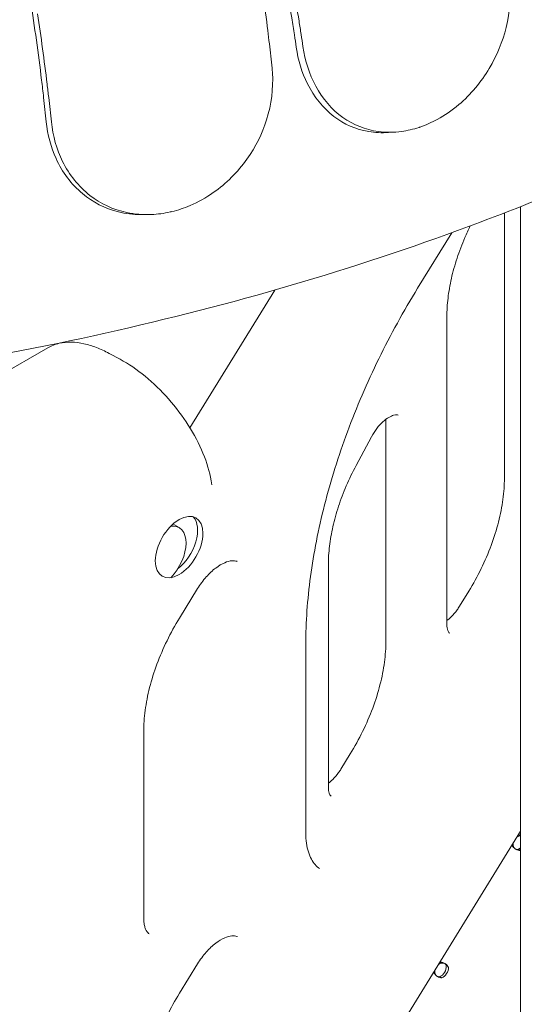
# Model space of a CAD drawing. Units: millimetres. Extents: x 0 to 55918, y -13377 to 2945.
# Drawn here: x 34674 to 35011, y -3526 to -2867 of the extents above; entities that cross this region are included whole.
import ezdxf

# ---------------------------------------------------------------- set-up
doc = ezdxf.new("R2010")
doc.units = ezdxf.units.MM
doc.header["$LTSCALE"] = 25

# ---------------------------------------------------------------- blocks, each defined once
blk = doc.blocks.new('A$C1B845298')
at = {"color": 0, "linetype": 'Continuous', "lineweight": 0, "extrusion": (-5.55112e-17, 0.816497, 0.57735)}
for p, q in [((20845.44, 13733.4), (20840.68, 13733.08)), ((20679.09, 13678.18), (20675.44, 13678.2)), ((20918.2, 13501.97), (20918.2, 13679.32)), ((20928.88, 13683.52), (20928.88, 12416.07)), ((20860.21, 13628.99), (20883, 13666.1)), ((20764.72, 13627.79), (20708.07, 13535.57)), ((20879.75, 13404.23), (20879.75, 13610.06)), ((20613.06, 13589.19), (20574.71, 13567.05)), ((20654.07, 13585.41), (20661.4, 13581.48)), ((20839, 13393.16), (20839, 13541.32)), ((20819.05, 13510.4), (20829.4, 13529.73)), ((20722.22, 13500.33), (20722.68, 13497.57)), ((20700.82, 13468.93), (20697.28, 13470.97)), ((20800.55, 13295.42), (20800.55, 13444.16)), ((20701.05, 13408.47), (20713.15, 13428.17)), ((20888.15, 13416.34), (20894.39, 13426.48)), ((20785.48, 13264.8), (20785.48, 13391.08)), ((20677.14, 13207.91), (20677.14, 13332.63)), ((20808.96, 13307.53), (20815.19, 13317.67)), ((20928.88, 13266.09), (20660.6, 12829.57)), ((20928.27, 13263.04), (20927.52, 13263.56)), ((20928.82, 13253.16), (20927.71, 13253.8)), ((20875.94, 13177.91), (20875.19, 13178.43)), ((20701.05, 13157.66), (20713.15, 13177.36)), ((20876.49, 13168.04), (20875.37, 13168.68))]:
    blk.add_line(p, q, dxfattribs=at)
at = {"color": 0, "linetype": 'Continuous', "lineweight": 0, "extrusion": (-2.84726e-16, 2.28485e-16, -1)}
blk.add_ellipse((20700.82, 13455.93), major_axis=(11.25, 19.49), ratio=0.57735, start_param=-5.497787, end_param=0.785398, dxfattribs=at)
at = {"color": 0, "linetype": 'Continuous', "lineweight": 0, "extrusion": (-8.49925e-17, 2.41367e-16, -1)}
blk.add_ellipse((20697.28, 13457.98), major_axis=(11.25, 19.49), ratio=0.57735, start_param=0.157789, end_param=2.196645, dxfattribs=at)
at = {"color": 0, "linetype": 'Continuous', "lineweight": 0, "extrusion": (-2.5697e-16, 2.76559e-16, -1)}
blk.add_ellipse((20689.57, 13449.44), major_axis=(11.25, 19.49), ratio=0.57735, start_param=-0.423857, end_param=1.994918, dxfattribs=at)
at = {"color": 0, "linetype": 'Continuous', "lineweight": 0, "extrusion": (1.08887e-16, 5.95909e-17, -1)}
blk.add_ellipse((20927.45, 13258.91), major_axis=(2.85, 4.11), ratio=0.815561, start_param=-0.739318, end_param=-0.687779, dxfattribs=at)
at = {"color": 0, "linetype": 'Continuous', "lineweight": 0, "extrusion": (-8.75451e-17, 2.63388e-16, -1)}
blk.add_ellipse((20927.45, 13258.91), major_axis=(2.85, 4.11), ratio=0.815561, start_param=-2.588979, end_param=-2.53786, dxfattribs=at)
at = {"color": 0, "linetype": 'Continuous', "lineweight": 0, "extrusion": (9.49098e-17, 1.36841e-16, -1)}
blk.add_ellipse((20928.4, 13258.25), major_axis=(2.85, 4.11), ratio=0.815561, start_param=-2.588979, end_param=-2.077196, dxfattribs=at)
at = {"color": 0, "linetype": 'Continuous', "lineweight": 0, "extrusion": (3.09001e-16, 5.59085e-17, -1)}
blk.add_ellipse((20928.4, 13258.25), major_axis=(2.85, 4.11), ratio=0.815561, start_param=-1.199981, end_param=-0.687779, dxfattribs=at)
at = {"color": 0, "linetype": 'Continuous', "lineweight": 0, "extrusion": (-1.16467e-16, 1.31341e-16, -1)}
blk.add_ellipse((20928.15, 13258.4), major_axis=(-2.5, -4.33), ratio=0.57735, start_param=-0.992117, end_param=-0.572317, dxfattribs=at)
at = {"color": 0, "linetype": 'Continuous', "lineweight": 0, "extrusion": (-3.69184e-17, 2.13611e-16, -1)}
blk.add_ellipse((20929.57, 13257.58), major_axis=(-2.5, -4.33), ratio=0.57735, start_param=-0.589395, end_param=-0.572317, dxfattribs=at)
at = {"color": 0, "linetype": 'Continuous', "lineweight": 0, "extrusion": (1.7216e-16, 1.50818e-16, -1)}
for start_param, end_param in [(-1.190209, -0.687779), (-2.588979, -2.086968)]:
    blk.add_ellipse((20876.06, 13173.12), major_axis=(2.85, 4.11), ratio=0.815561, start_param=start_param, end_param=end_param, dxfattribs=at)
at = {"color": 0, "linetype": 'Continuous', "lineweight": 0, "extrusion": (-5.95909e-17, 1.08887e-16, -1)}
blk.add_ellipse((20875.11, 13173.78), major_axis=(2.85, 4.11), ratio=0.815561, start_param=-0.733973, end_param=-0.687779, dxfattribs=at)
at = {"color": 0, "linetype": 'Continuous', "lineweight": 0, "extrusion": (1.12569e-16, 2.59705e-16, -1)}
blk.add_ellipse((20875.11, 13173.78), major_axis=(2.85, 4.11), ratio=0.815561, start_param=-2.588979, end_param=-2.543204, dxfattribs=at)
at = {"color": 0, "linetype": 'Continuous', "lineweight": 0, "extrusion": (-2.29215e-16, 3.24633e-16, -1)}
for centre in [(20875.82, 13173.28), (20877.23, 13172.46)]:
    blk.add_ellipse(centre, major_axis=(-2.5, -4.33), ratio=0.57735, start_param=-2.473517, end_param=-0.572317, dxfattribs=at)
at = {"color": 0, "linetype": 'Continuous', "lineweight": 0}
for points, knots in [([(20779.07, 13790.19), (20778.68, 13792.88), (20778.29, 13795.58), (20777.88, 13798.28), (20777.31, 13802.08), (20776.72, 13805.88), (20773.25, 13827.37), (20770, 13844.93), (20765.59, 13866.23), (20764.64, 13870.71), (20763.65, 13875.24)], [14.132183, 14.132183, 14.132183, 14.132183, 14.94933, 14.94933, 14.94933, 16.099555, 16.099555, 21.466073, 21.466073, 22.867784, 22.867784, 22.867784, 22.867784]), ([(20772.58, 13853.67), (20775.62, 13838.59), (20778.45, 13823.06), (20781.44, 13804.48), (20781.91, 13801.53), (20782.36, 13798.58), (20782.77, 13795.88), (20783.18, 13793.18), (20783.57, 13790.49)], [-21.132202, -21.132202, -21.132202, -21.132202, -16.389602, -16.389602, -15.496694, -15.496694, -15.496694, -14.679271, -14.679271, -14.679271, -14.679271]), ([(20762.93, 13776.07), (20762.36, 13781.48), (20761.76, 13786.93), (20761.13, 13792.4), (20760.79, 13795.35), (20760.45, 13798.29), (20758.17, 13817.08), (20756.01, 13832.85), (20753.69, 13848.18)], [371.843085, 371.843085, 371.843085, 371.843085, 373.482447, 373.482447, 373.482447, 374.363104, 374.363104, 379.118795, 379.118795, 379.118795, 379.118795]), ([(20783.57, 13790.49), (20784.96, 13780.93), (20787.85, 13772.01), (20796.7, 13755.61), (20802.86, 13748.44), (20817.29, 13738.19), (20825.31, 13734.96), (20839.04, 13733.09), (20844.23, 13733.1), (20853.38, 13734.33), (20857.27, 13735.24), (20861.4, 13736.59), (20861.66, 13736.68), (20861.92, 13736.77), (20865.79, 13738.09), (20869.61, 13739.78), (20878.37, 13744.54), (20883.19, 13747.87), (20895.7, 13758.51), (20902.61, 13766.78), (20913.2, 13784.52), (20917.01, 13793.78), (20921.93, 13813.73), (20922.7, 13824.38), (20921.48, 13835.61), (20921.36, 13836.6), (20921.21, 13837.59)], [-12.986639, -12.986639, -12.986639, -12.986639, -9.866273, -9.866273, -6.465865, -6.465865, -3.2744, -3.2744, -1.43478, -1.43478, -0.087395, -0.087395, 0.00338, 0.00338, 0.00338, 1.351854, 1.351854, 3.170884, 3.170884, 6.378458, 6.378458, 9.36717, 9.36717, 12.667155, 12.667155, 12.990018, 12.990018, 12.990018, 12.990018]), ([(20612.02, 13740.24), (20611.46, 13745.66), (20610.88, 13751.11), (20610.25, 13756.58), (20609.82, 13760.42), (20609.37, 13764.26), (20606.73, 13786), (20604.26, 13803.78), (20600.9, 13825.39), (20600.18, 13829.93), (20599.43, 13834.53)], [13.310822, 13.310822, 13.310822, 13.310822, 14.94933, 14.94933, 14.94933, 16.099555, 16.099555, 21.466073, 21.466073, 22.867784, 22.867784, 22.867784, 22.867784]), ([(20606.22, 13812.34), (20608.53, 13797.05), (20610.69, 13781.33), (20612.97, 13762.53), (20613.32, 13759.55), (20613.66, 13756.57), (20614.29, 13751.09), (20614.89, 13745.65), (20615.46, 13740.23)], [-21.132202, -21.132202, -21.132202, -21.132202, -16.389602, -16.389602, -15.496694, -15.496694, -15.496694, -13.857364, -13.857364, -13.857364, -13.857364]), ([(20840.68, 13733.08), (20836.18, 13732.78), (20831.77, 13733), (20818.91, 13735.19), (20811.05, 13738.67), (20796.95, 13749.41), (20790.97, 13756.84), (20782.87, 13773.05), (20780.33, 13781.35), (20779.07, 13790.19)], [1.913186, 1.913186, 1.913186, 1.913186, 3.498145, 3.498145, 6.685186, 6.685186, 10.113726, 10.113726, 13.005844, 13.005844, 13.005844, 13.005844]), ([(20615.46, 13740.23), (20616.44, 13730.78), (20618.99, 13721.81), (20627.42, 13704.77), (20633.6, 13697.02), (20648.38, 13685.5), (20656.69, 13681.56), (20671.15, 13678.46), (20676.7, 13678), (20686.51, 13678.44), (20690.69, 13679.01), (20695.24, 13680.04), (20695.61, 13680.13), (20695.98, 13680.22), (20700.09, 13681.22), (20704.16, 13682.57), (20713.54, 13686.57), (20718.74, 13689.47), (20732.35, 13699), (20739.98, 13706.66), (20751.93, 13723.46), (20756.36, 13732.37), (20762.52, 13751.91), (20763.86, 13762.52), (20763.13, 13773.94), (20763.04, 13775), (20762.93, 13776.07)], [-13.024109, -13.024109, -13.024109, -13.024109, -9.953666, -9.953666, -6.52526, -6.52526, -3.334004, -3.334004, -1.475324, -1.475324, -0.117755, -0.117755, 0.003353, 0.003353, 0.003353, 1.340434, 1.340434, 3.147071, 3.147071, 6.354295, 6.354295, 9.353659, 9.353659, 12.682102, 12.682102, 13.027463, 13.027463, 13.027463, 13.027463]), ([(20675.44, 13678.2), (20670.22, 13678.21), (20665.13, 13678.85), (20651.25, 13682.3), (20643.13, 13686.48), (20628.72, 13698.48), (20622.74, 13706.49), (20615.11, 13723.26), (20612.9, 13731.55), (20612.02, 13740.24)], [1.838128, 1.838128, 1.838128, 1.838128, 3.566278, 3.566278, 6.754121, 6.754121, 10.213937, 10.213937, 13.044936, 13.044936, 13.044936, 13.044936]), ([(19934.85, 13558.21), (19993, 13552.35), (20051.81, 13548.7), (20201.21, 13545.15), (20292.02, 13548.29), (20470.78, 13565.03), (20558.74, 13578.63), (20728.34, 13615.81), (20809.98, 13639.38), (20939.67, 13686.83), (20990.23, 13708.29), (21038.08, 13731.73)], [3.7540996, 3.7540996, 3.7540996, 3.7540996, 3.8857981, 3.8857981, 4.0878108, 4.0878108, 4.2898236, 4.2898236, 4.4918363, 4.4918363, 4.6305643, 4.6305643, 4.6305643, 4.6305643]), ([(20879.75, 13610.06), (20879.75, 13614.01), (20880, 13618.15), (20881.01, 13626.67), (20881.77, 13631.07), (20883.79, 13640), (20885.06, 13644.54), (20888.05, 13653.67), (20889.79, 13658.25), (20892.88, 13665.43), (20894.08, 13668.04), (20895.35, 13670.63)], [3.1415927, 3.1415927, 3.1415927, 3.1415927, 3.2875311, 3.2875311, 3.4334695, 3.4334695, 3.579408, 3.579408, 3.7253464, 3.7253464, 3.8095725, 3.8095725, 3.8095725, 3.8095725]), ([(20785.48, 13391.08), (20785.48, 13405.57), (20786.53, 13420.72), (20790.71, 13451.88), (20793.85, 13467.88), (20802.13, 13500.3), (20807.27, 13516.71), (20819.43, 13549.45), (20826.44, 13565.78), (20842.13, 13597.9), (20850.82, 13613.7), (20860.21, 13628.99)], [3.1415927, 3.1415927, 3.1415927, 3.1415927, 3.3080971, 3.3080971, 3.4746015, 3.4746015, 3.6411059, 3.6411059, 3.8076103, 3.8076103, 3.9741147, 3.9741147, 3.9741147, 3.9741147]), ([(20613.06, 13589.19), (20615.43, 13590.56), (20618.02, 13591.55), (20623.33, 13592.77), (20626.07, 13593.01), (20631.59, 13592.89), (20634.37, 13592.53), (20639.97, 13591.3), (20642.78, 13590.43), (20648.42, 13588.25), (20651.25, 13586.93), (20654.07, 13585.41)], [-0.5869445, -0.5869445, -0.5869445, -0.5869445, -0.4298648, -0.4298648, -0.2727852, -0.2727852, -0.1157056, -0.1157056, 0.0413741, 0.0413741, 0.1984537, 0.1984537, 0.1984537, 0.1984537]), ([(20661.4, 13581.48), (20667.04, 13578.44), (20672.67, 13574.59), (20683.56, 13565.63), (20688.82, 13560.52), (20698.56, 13549.46), (20703.03, 13543.51), (20710.84, 13531.26), (20714.16, 13524.97), (20719.35, 13512.48), (20721.22, 13506.3), (20722.22, 13500.33)], [0.198454, 0.198454, 0.198454, 0.198454, 0.512613, 0.512613, 0.826772, 0.826772, 1.140931, 1.140931, 1.455091, 1.455091, 1.76925, 1.76925, 1.76925, 1.76925]), ([(20829.4, 13529.73), (20830.43, 13531.66), (20831.63, 13533.52), (20834.23, 13536.9), (20835.62, 13538.41), (20838.37, 13540.91), (20839.73, 13541.91), (20842.18, 13543.35), (20843.28, 13543.81), (20845.08, 13544.32), (20845.76, 13544.36), (20846.7, 13544.3), (20846.92, 13544.21), (20847.1, 13544.1)], [3.871285, 3.871285, 3.871285, 3.871285, 4.152963, 4.152963, 4.432613, 4.432613, 4.703781, 4.703781, 4.963049, 4.963049, 5.221437, 5.221437, 5.497787, 5.497787, 5.497787, 5.497787]), ([(20800.55, 13444.16), (20800.55, 13448.11), (20800.81, 13452.25), (20801.82, 13460.77), (20802.58, 13465.17), (20804.6, 13474.1), (20805.86, 13478.65), (20808.86, 13487.77), (20810.59, 13492.35), (20814.51, 13501.45), (20816.68, 13505.97), (20819.05, 13510.4)], [3.1415927, 3.1415927, 3.1415927, 3.1415927, 3.2875311, 3.2875311, 3.4334695, 3.4334695, 3.579408, 3.579408, 3.7253464, 3.7253464, 3.8712848, 3.8712848, 3.8712848, 3.8712848]), ([(20894.39, 13426.48), (20897.39, 13431.37), (20900.16, 13436.42), (20905.18, 13446.68), (20907.42, 13451.89), (20911.3, 13462.32), (20912.93, 13467.55), (20915.56, 13477.83), (20916.55, 13482.9), (20917.87, 13492.71), (20918.2, 13497.46), (20918.2, 13501.97)], [5.450204, 5.450204, 5.450204, 5.450204, 5.6168003, 5.6168003, 5.7833965, 5.7833965, 5.9499928, 5.9499928, 6.1165891, 6.1165891, 6.2831853, 6.2831853, 6.2831853, 6.2831853]), ([(20713.15, 13428.17), (20714.88, 13430.99), (20716.84, 13433.64), (20720.97, 13438.3), (20723.14, 13440.32), (20727.36, 13443.52), (20729.4, 13444.72), (20733.08, 13446.3), (20734.71, 13446.7), (20737.45, 13446.94), (20738.48, 13446.75), (20739.44, 13446.37), (20739.58, 13446.31), (20739.71, 13446.24)], [3.974115, 3.974115, 3.974115, 3.974115, 4.266906, 4.266906, 4.556379, 4.556379, 4.838304, 4.838304, 5.114797, 5.114797, 5.413356, 5.413356, 5.466909, 5.466909, 5.466909, 5.466909]), ([(20879.75, 13406.84), (20880.71, 13407.56), (20881.69, 13408.4), (20884.02, 13410.71), (20885.36, 13412.27), (20887.13, 13414.74), (20887.65, 13415.53), (20888.15, 13416.34)], [4.8589584, 4.8589584, 4.8589584, 4.8589584, 5.0541871, 5.0541871, 5.3277456, 5.3277456, 5.450204, 5.450204, 5.450204, 5.450204]), ([(20677.14, 13332.63), (20677.14, 13337.16), (20677.47, 13341.93), (20678.79, 13351.79), (20679.79, 13356.88), (20682.43, 13367.22), (20684.07, 13372.46), (20687.96, 13382.95), (20690.21, 13388.18), (20695.25, 13398.49), (20698.04, 13403.56), (20701.05, 13408.47)], [3.1415927, 3.1415927, 3.1415927, 3.1415927, 3.3080971, 3.3080971, 3.4746015, 3.4746015, 3.6411059, 3.6411059, 3.8076103, 3.8076103, 3.9741147, 3.9741147, 3.9741147, 3.9741147]), ([(20881.55, 13398.34), (20881.44, 13398.4), (20881.35, 13398.48), (20881.1, 13398.73), (20880.95, 13398.91), (20880.63, 13399.45), (20880.46, 13399.81), (20880.15, 13400.74), (20880.01, 13401.31), (20879.81, 13402.64), (20879.75, 13403.4), (20879.75, 13404.23)], [2.3561945, 2.3561945, 2.3561945, 2.3561945, 2.5132741, 2.5132741, 2.6703538, 2.6703538, 2.8274334, 2.8274334, 2.984513, 2.984513, 3.1415927, 3.1415927, 3.1415927, 3.1415927]), ([(20815.19, 13317.67), (20818.19, 13322.55), (20820.97, 13327.6), (20825.98, 13337.86), (20828.22, 13343.07), (20832.1, 13353.51), (20833.74, 13358.73), (20836.37, 13369.02), (20837.36, 13374.08), (20838.68, 13383.9), (20839, 13388.65), (20839, 13393.16)], [5.450204, 5.450204, 5.450204, 5.450204, 5.6168003, 5.6168003, 5.7833965, 5.7833965, 5.9499928, 5.9499928, 6.1165891, 6.1165891, 6.2831853, 6.2831853, 6.2831853, 6.2831853]), ([(20800.55, 13298.02), (20801.51, 13298.74), (20802.5, 13299.59), (20804.83, 13301.89), (20806.16, 13303.45), (20807.93, 13305.92), (20808.46, 13306.71), (20808.96, 13307.53)], [4.8589584, 4.8589584, 4.8589584, 4.8589584, 5.0541871, 5.0541871, 5.3277456, 5.3277456, 5.450204, 5.450204, 5.450204, 5.450204]), ([(20802.35, 13289.53), (20802.25, 13289.59), (20802.15, 13289.66), (20801.9, 13289.91), (20801.76, 13290.09), (20801.44, 13290.63), (20801.26, 13290.99), (20800.95, 13291.93), (20800.81, 13292.5), (20800.61, 13293.83), (20800.55, 13294.58), (20800.55, 13295.42)], [2.3561945, 2.3561945, 2.3561945, 2.3561945, 2.5132741, 2.5132741, 2.6703538, 2.6703538, 2.8274334, 2.8274334, 2.984513, 2.984513, 3.1415927, 3.1415927, 3.1415927, 3.1415927]), ([(20794.67, 13241.06), (20793.62, 13241.78), (20792.65, 13242.64), (20790.82, 13244.72), (20789.98, 13245.93), (20788.46, 13248.74), (20787.78, 13250.33), (20786.67, 13253.89), (20786.23, 13255.85), (20785.64, 13260.1), (20785.48, 13262.39), (20785.48, 13264.8)], [2.4004897, 2.4004897, 2.4004897, 2.4004897, 2.5487103, 2.5487103, 2.6969309, 2.6969309, 2.8451515, 2.8451515, 2.9933721, 2.9933721, 3.1415927, 3.1415927, 3.1415927, 3.1415927]), ([(20923.26, 13256.63), (20923.52, 13256.13), (20923.87, 13255.66), (20924.7, 13254.79), (20925.19, 13254.4), (20926.22, 13253.76), (20926.77, 13253.51), (20927.83, 13253.18), (20928.35, 13253.11), (20928.82, 13253.16)], [0, 0, 0, 0, 0.25, 0.25, 0.5, 0.5, 0.75, 0.75, 1, 1, 1, 1]), ([(20924.21, 13255.97), (20924.29, 13255.57), (20924.44, 13255.22), (20924.67, 13254.88), (20924.69, 13254.85), (20924.72, 13254.82)], [0, 0, 0, 0, 0.25, 0.25, 0.2767254, 0.2767254, 0.2767254, 0.2767254]), ([(20926, 13253.91), (20926.13, 13253.87), (20926.25, 13253.85), (20926.72, 13253.79), (20927.07, 13253.84), (20927.41, 13253.98)], [0.6564176, 0.6564176, 0.6564176, 0.6564176, 0.75, 0.75, 1, 1, 1, 1]), ([(20680.9, 13197.34), (20680.55, 13197.57), (20680.21, 13197.85), (20679.53, 13198.59), (20679.2, 13199.05), (20678.56, 13200.2), (20678.25, 13200.89), (20677.74, 13202.52), (20677.52, 13203.45), (20677.22, 13205.53), (20677.14, 13206.68), (20677.14, 13207.91)], [2.3870723, 2.3870723, 2.3870723, 2.3870723, 2.5379764, 2.5379764, 2.6888805, 2.6888805, 2.8397845, 2.8397845, 2.9906886, 2.9906886, 3.1415927, 3.1415927, 3.1415927, 3.1415927]), ([(20713.15, 13177.36), (20714.88, 13180.18), (20716.84, 13182.83), (20720.97, 13187.49), (20723.14, 13189.51), (20727.36, 13192.71), (20729.4, 13193.91), (20733.08, 13195.49), (20734.71, 13195.89), (20737.45, 13196.13), (20738.48, 13195.94), (20739.44, 13195.56), (20739.58, 13195.5), (20739.71, 13195.43)], [3.974115, 3.974115, 3.974115, 3.974115, 4.266906, 4.266906, 4.556379, 4.556379, 4.838304, 4.838304, 5.114797, 5.114797, 5.413356, 5.413356, 5.466909, 5.466909, 5.466909, 5.466909]), ([(20880.74, 13174.97), (20880.63, 13175.42), (20880.39, 13175.86), (20879.71, 13176.66), (20879.26, 13177.04), (20878.24, 13177.68), (20877.66, 13177.95), (20876.44, 13178.32), (20875.8, 13178.43), (20875.19, 13178.43)], [0, 0, 0, 0, 0.25, 0.25, 0.5, 0.5, 0.75, 0.75, 1, 1, 1, 1]), ([(20879.33, 13175.78), (20879.33, 13176.15), (20879.25, 13176.49), (20878.92, 13177.06), (20878.68, 13177.31), (20878.1, 13177.67), (20877.74, 13177.8), (20876.98, 13177.9), (20876.56, 13177.88), (20876.14, 13177.77)], [0, 0, 0, 0, 0.25, 0.25, 0.5, 0.5, 0.75, 0.75, 1, 1, 1, 1]), ([(20870.93, 13171.51), (20871.18, 13171.01), (20871.53, 13170.53), (20872.37, 13169.67), (20872.86, 13169.28), (20873.89, 13168.64), (20874.43, 13168.38), (20875.5, 13168.06), (20876.02, 13167.99), (20876.49, 13168.04)], [0, 0, 0, 0, 0.25, 0.25, 0.5, 0.5, 0.75, 0.75, 1, 1, 1, 1]), ([(20871.88, 13170.85), (20871.96, 13170.45), (20872.11, 13170.09), (20872.33, 13169.76), (20872.36, 13169.73), (20872.38, 13169.7)], [0, 0, 0, 0, 0.25, 0.25, 0.2767254, 0.2767254, 0.2767254, 0.2767254]), ([(20873.67, 13168.79), (20873.79, 13168.75), (20873.92, 13168.72), (20874.38, 13168.67), (20874.73, 13168.72), (20875.07, 13168.85)], [0.6564176, 0.6564176, 0.6564176, 0.6564176, 0.75, 0.75, 1, 1, 1, 1]), ([(20677.14, 13081.82), (20677.14, 13086.35), (20677.47, 13091.12), (20678.79, 13100.99), (20679.79, 13106.07), (20682.43, 13116.41), (20684.07, 13121.65), (20687.96, 13132.14), (20690.21, 13137.38), (20695.25, 13147.68), (20698.04, 13152.75), (20701.05, 13157.66)], [3.1415927, 3.1415927, 3.1415927, 3.1415927, 3.3080971, 3.3080971, 3.4746015, 3.4746015, 3.6411059, 3.6411059, 3.8076103, 3.8076103, 3.9741147, 3.9741147, 3.9741147, 3.9741147])]:
    blk.add_open_spline(points, degree=3, knots=knots, dxfattribs=at)
for points in [[(20928.88, 13263.39), (20928.43, 13263.5), (20927.97, 13263.55), (20927.52, 13263.56)], [(20928.88, 13262.98), (20928.75, 13262.96), (20928.61, 13262.93), (20928.47, 13262.9)]]:
    blk.add_open_spline(points, degree=3, dxfattribs=at)

msp = doc.modelspace()

# ---------------------------------------------------------------- block references
at = {"ltscale": 25}
msp.add_blockref('A$C1B845298', (14079.37, -16675.96), dxfattribs=at)

doc.saveas('drawing.dxf')
